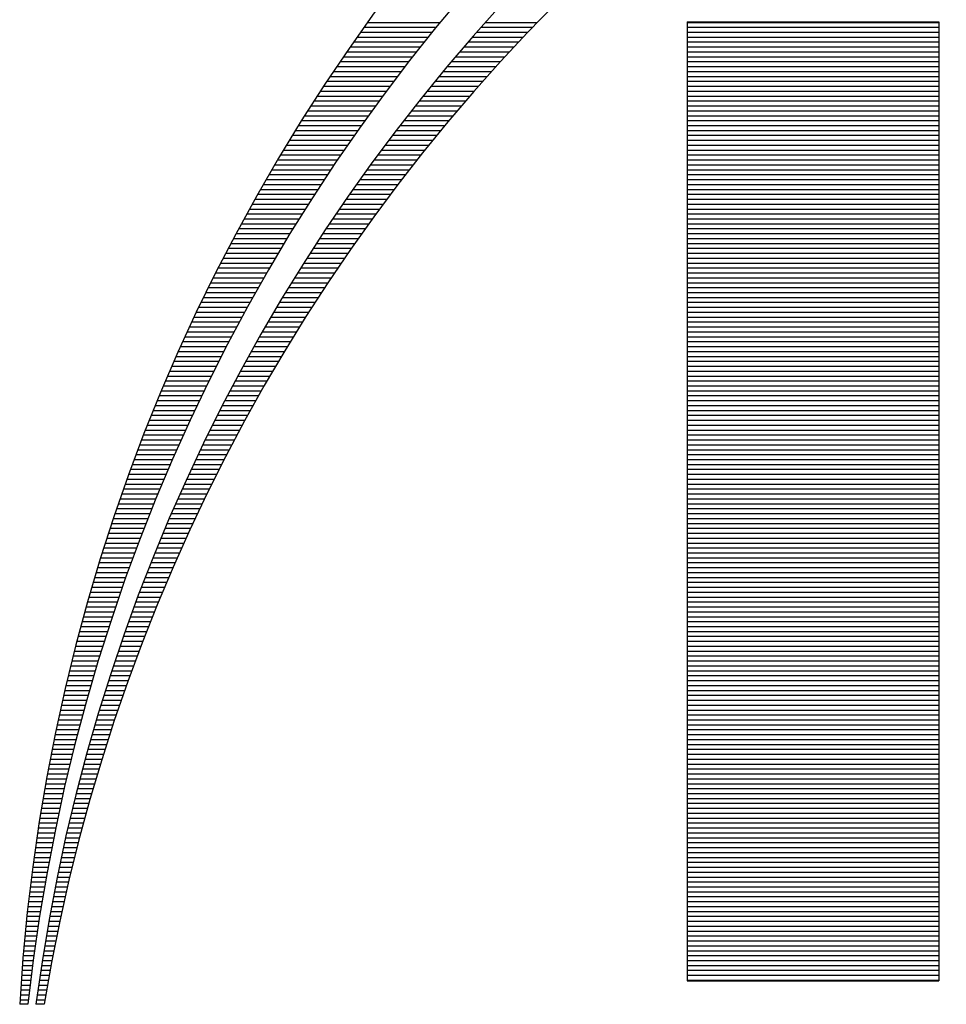
# Model space of a CAD drawing. Units: millimetres. Extents: x 0 to 21, y 0 to 29.7.
# Drawn here: x 6 to 6.2, y 9.6 to 9.8 of the extents above; entities that cross this region are included whole.
import ezdxf

# ---------------------------------------------------------------- set-up
doc = ezdxf.new("R2010")
doc.units = ezdxf.units.MM
doc.layers.add('LUMINÁRIAS', color=3, linetype='Continuous')

msp = doc.modelspace()

# ---------------------------------------------------------------- linework, layer by layer
at = {"layer": 'LUMINÁRIAS'}
for p, q in [((6.084589547092548, 9.787385526312516), (6.095588650434337, 9.787385526312516)), ((6.102448094702197, 9.787385526312516), (6.110318635895709, 9.787385526312516)), ((6.133100271655962, 9.787447195876997), (6.171277159005484, 9.787447195876997)), ((6.133100271655962, 9.787447195876997), (6.133100271655962, 9.641897812856921)), ((6.133100271655962, 9.787385526312516), (6.171277159005484, 9.787385526312516)), ((6.171277159005484, 9.787447195876997), (6.171277159005484, 9.641897812856921)), ((6.083525339882755, 9.785894241650464), (6.094375094139565, 9.785894241650464)), ((6.084055626830775, 9.786639883981454), (6.094979771694653, 9.786639883981454)), ((6.101128179671491, 9.785894241650464), (6.10889207268886, 9.785894241650464)), ((6.101785758543883, 9.786639883981454), (6.109602730813037, 9.786639883981454)), ((6.133100271655962, 9.786639883981454), (6.171277159005484, 9.786639883981454)), ((6.133100271655962, 9.785894241650464), (6.171277159005484, 9.785894241650464)), ((6.08247556666916, 9.784402956988355), (6.093178205368361, 9.784402956988355)), ((6.082998661335154, 9.785148599319403), (6.093774583313092, 9.785148599319403)), ((6.099827115672838, 9.784402956988355), (6.107486279496271, 9.784402956988355)), ((6.10047531333862, 9.785148599319403), (6.108186606780578, 9.785148599319403)), ((6.133100271655962, 9.785148599319403), (6.171277159005484, 9.785148599319403)), ((6.133100271655962, 9.784402956988355), (6.171277159005484, 9.784402956988355)), ((6.081440032830045, 9.782911672326254), (6.091997715697346, 9.782911672326254)), ((6.08195603175227, 9.783657314657308), (6.092585927053563, 9.783657314657308)), ((6.098544555085056, 9.782911672326254), (6.106100831986566, 9.782911672326254)), ((6.099183543652714, 9.783657314657308), (6.10679103836128, 9.783657314657308)), ((6.133100271655962, 9.783657314657308), (6.171277159005484, 9.783657314657308)), ((6.133100271655962, 9.782911672326254), (6.171277159005484, 9.782911672326254)), ((6.08041854979686, 9.781420387664145), (6.090833365997923, 9.781420387664145)), ((6.080927546518666, 9.782166029995206), (6.091413539195571, 9.782166029995206)), ((6.097280163547396, 9.781420387664145), (6.104735323204949, 9.781420387664145)), ((6.097910108583534, 9.782166029995206), (6.105415610037568, 9.782166029995206)), ((6.133100271655962, 9.782166029995206), (6.171277159005484, 9.782166029995206)), ((6.133100271655962, 9.781420387664145), (6.171277159005484, 9.781420387664145)), ((6.079410934807839, 9.77992910300205), (6.089684906005687, 9.77992910300205)), ((6.079913019999054, 9.780674745333098), (6.090257165094954, 9.780674745333098)), ((6.096033619275687, 9.77992910300205), (6.103389362606151, 9.77992910300205)), ((6.096654680141199, 9.780674745333098), (6.104059923175839, 9.780674745333098)), ((6.133100271655962, 9.780674745333098), (6.171277159005484, 9.780674745333098)), ((6.133100271655962, 9.77992910300205), (6.171277159005484, 9.77992910300205)), ((6.078417010674968, 9.778437818339984), (6.088552093914586, 9.778437818339984)), ((6.078912272247038, 9.779183460670996), (6.089116558765483, 9.779183460670996)), ((6.094804612424525, 9.778437818339984), (6.102062575154946, 9.778437818339984)), ((6.095416942588088, 9.779183460670996), (6.102723595094147, 9.779183460670996)), ((6.133100271655962, 9.779183460670996), (6.171277159005484, 9.779183460670996)), ((6.133100271655962, 9.778437818339984), (6.171277159005484, 9.778437818339984)), ((6.077436605563094, 9.77694653367789), (6.087434695996677, 9.77694653367789)), ((6.077925128777878, 9.777692176008937), (6.087991482486387, 9.777692176008937)), ((6.093592844490416, 9.77694653367789), (6.100754600490717, 9.77694653367789)), ((6.094196591821799, 9.777692176008937), (6.101406258195425, 9.777692176008937)), ((6.133100271655962, 9.777692176008937), (6.171277159005484, 9.777692176008937)), ((6.133100271655962, 9.77694653367789), (6.171277159005484, 9.77694653367789)), ((6.076469552780082, 9.775455249015788), (6.086332486242981, 9.775455249015788)), ((6.076951420353311, 9.776200891346829), (6.086881706432735, 9.776200891346829)), ((6.092398027753404, 9.775455249015788), (6.099465092148989, 9.775455249015788)), ((6.092993334798081, 9.776200891346829), (6.100107559160989, 9.776200891346829)), ((6.133100271655962, 9.776200891346829), (6.171277159005484, 9.776200891346829)), ((6.133100271655962, 9.775455249015788), (6.171277159005484, 9.775455249015788)), ((6.075515690578129, 9.77396396435368), (6.085245246024755, 9.77396396435368)), ((6.075990982777768, 9.774709606684741), (6.085787008326719, 9.774709606684741)), ((6.091219884754281, 9.77396396435368), (6.098193716836363, 9.77396396435368)), ((6.091806888990646, 9.774709606684741), (6.098827158199185, 9.774709606684741)), ((6.133100271655962, 9.774709606684741), (6.171277159005484, 9.774709606684741)), ((6.133100271655962, 9.77396396435368), (6.171277159005484, 9.77396396435368)), ((6.07457486196509, 9.772472679691592), (6.084172763774745, 9.772472679691592)), ((6.075043656704167, 9.773218322022633), (6.084707173109194, 9.773218322022633)), ((6.090058147803603, 9.772472679691592), (6.096940153752911, 9.772472679691592)), ((6.090636981884586, 9.773218322022633), (6.097564728345418, 9.773218322022633)), ((6.133100271655962, 9.773218322022633), (6.171277159005484, 9.773218322022633)), ((6.133100271655962, 9.772472679691592), (6.171277159005484, 9.772472679691592)), ((6.073646914525284, 9.770981395029533), (6.083114834686057, 9.770981395029533)), ((6.074109287450511, 9.771727037360566), (6.083641992629538, 9.771727037360566)), ((6.088912558522395, 9.770981395029533), (6.095704093960734, 9.770981395029533)), ((6.089483350501411, 9.771727037360566), (6.096319954807058, 9.771727037360566)), ((6.133100271655962, 9.771727037360566), (6.171277159005484, 9.771727037360566)), ((6.133100271655962, 9.770981395029533), (6.171277159005484, 9.770981395029533)), ((6.072731700248994, 9.769490110367418), (6.082071260427, 9.769490110367418)), ((6.07318772482472, 9.770235752698472), (6.082591265353017, 9.770235752698472)), ((6.087782867408947, 9.769490110367418), (6.094485239791965, 9.769490110367418)), ((6.088345740953031, 9.770235752698472), (6.095092534352716, 9.770235752698472)), ((6.133100271655962, 9.770235752698472), (6.171277159005484, 9.770235752698472)), ((6.133100271655962, 9.769490110367418), (6.171277159005484, 9.769490110367418)), ((6.07182907537026, 9.767998825705323), (6.081041848872616, 9.767998825705323)), ((6.072278822958793, 9.768744468036385), (6.081554796084163, 9.768744468036385)), ((6.086668833433265, 9.767998825705323), (6.093283304296193, 9.767998825705323)), ((6.087223908022992, 9.768744468036385), (6.093882174740202, 9.768744468036385)), ((6.133100271655962, 9.768744468036385), (6.171277159005484, 9.768744468036385)), ((6.133100271655962, 9.767998825705323), (6.171277159005484, 9.767998825705323)), ((6.070938900213008, 9.766507541043236), (6.080026413850248, 9.766507541043236)), ((6.071382440150444, 9.767253183374311), (6.08053239570495, 9.767253183374311)), ((6.085570223653974, 9.766507541043236), (6.09209801072123, 9.766507541043236)), ((6.086117614771865, 9.767253183374311), (6.092688594180743, 9.767253183374311)), ((6.133100271655962, 9.767253183374311), (6.171277159005484, 9.767253183374311)), ((6.133100271655962, 9.766507541043236), (6.171277159005484, 9.766507541043236)), ((6.070061039044248, 9.765016256381113), (6.079024774898102, 9.765016256381113)), ((6.070498438713201, 9.765761898712174), (6.079523880927439, 9.765761898712174)), ((6.084486812858898, 9.765016256381113), (6.090929092027153, 9.765016256381113)), ((6.085026632166631, 9.765761898712174), (6.091511520837344, 9.765761898712174)), ((6.133100271655962, 9.765761898712174), (6.171277159005484, 9.765761898712174)), ((6.133100271655962, 9.765016256381113), (6.171277159005484, 9.765016256381113)), ((6.069195359934099, 9.763524971719061), (6.078036757037438, 9.763524971719061)), ((6.069626684832542, 9.764270614050101), (6.078529074059304, 9.764270614050101)), ((6.083418383225535, 9.763524971719061), (6.089776290430308, 9.763524971719061)), ((6.08395073873109, 9.764270614050101), (6.090350692353439, 9.764270614050101)), ((6.133100271655962, 9.764270614050101), (6.171277159005484, 9.764270614050101)), ((6.133100271655962, 9.763524971719061), (6.171277159005484, 9.763524971719061)), ((6.068341734622948, 9.762033687057002), (6.077062190556347, 9.762033687057002)), ((6.068767048430033, 9.762779329388042), (6.077547802781396, 9.762779329388042)), ((6.082364724000854, 9.762033687057002), (6.088639356974028, 9.762033687057002)), ((6.082889720216343, 9.762779329388042), (6.089205855410768, 9.762779329388042)), ((6.133100271655962, 9.762779329388042), (6.171277159005484, 9.762779329388042)), ((6.133100271655962, 9.762033687057002), (6.171277159005484, 9.762033687057002)), ((6.067500038394002, 9.760542402394865), (6.076100910804598, 9.760542402394865)), ((6.06791940303296, 9.76128804472594), (6.076579899937684, 9.76128804472594)), ((6.081325631199888, 9.760542402394865), (6.087518051125784, 9.760542402394865)), ((6.081843369290112, 9.76128804472594), (6.088076765313673, 9.76128804472594)), ((6.133100271655962, 9.76128804472594), (6.171277159005484, 9.76128804472594)), ((6.133100271655962, 9.760542402394865), (6.171277159005484, 9.760542402394865)), ((6.066670149952557, 9.759051117732785), (6.075152757998666, 9.759051117732785)), ((6.067083625650298, 9.759796760063853), (6.075625203334852, 9.759796760063853)), ((6.080300907319611, 9.759051117732785), (6.08641214039821, 9.759051117732785)), ((6.08081148524289, 9.759796760063853), (6.086963185598108, 9.759796760063853)), ((6.133100271655962, 9.759796760063853), (6.171277159005484, 9.759796760063853)), ((6.133100271655962, 9.759051117732785), (6.171277159005484, 9.759051117732785)), ((6.065851951310123, 9.757559833070705), (6.074217577037274, 9.757559833070705)), ((6.066259596654646, 9.758305475401745), (6.074683555553207, 9.758305475401745)), ((6.079290361070292, 9.757559833070705), (6.085321399990875, 9.757559833070705)), ((6.079793873711139, 9.758305475401745), (6.085864887663547, 9.758305475401745)), ((6.133100271655962, 9.758305475401745), (6.171277159005484, 9.758305475401745)), ((6.133100271655962, 9.757559833070705), (6.171277159005484, 9.757559833070705)), ((6.065045327674454, 9.756068548408596), (6.073295217325494, 9.756068548408596)), ((6.06544719966908, 9.756814190739636), (6.073754803765979, 9.756814190739636)), ((6.078293807119536, 9.756068548408596), (6.084245612454509, 9.756068548408596)), ((6.07879034641482, 9.756814190739636), (6.084781650426009, 9.756814190739636)), ((6.133100271655962, 9.756814190739636), (6.171277159005484, 9.756814190739636)), ((6.133100271655962, 9.756068548408596), (6.171277159005484, 9.756068548408596)), ((6.06425016734363, 9.754577263746523), (6.072385532608166, 9.754577263746523)), ((6.064646321459378, 9.755322906077584), (6.072838799568416, 9.755322906077584)), ((6.077311065851688, 9.754577263746523), (6.083184567372939, 9.754577263746523)), ((6.077800720909266, 9.755322906077584), (6.08371325999147, 9.755322906077584)), ((6.133100271655962, 9.755322906077584), (6.171277159005484, 9.755322906077584)), ((6.133100271655962, 9.754577263746523), (6.171277159005484, 9.754577263746523)), ((6.063466361605776, 9.753085979084435), (6.071488380810649, 9.753085979084435)), ((6.063856851830991, 9.753831621415497), (6.071935398814986, 9.753831621415497)), ((6.076341963138702, 9.753085979084435), (6.08213806106329, 9.753085979084435)), ((6.076824820350424, 9.753831621415497), (6.082659509346655, 9.753831621415497)), ((6.133100271655962, 9.753831621415497), (6.171277159005484, 9.753831621415497)), ((6.133100271655962, 9.753085979084435), (6.171277159005484, 9.753085979084435)), ((6.062693804642521, 9.75159469442234), (6.070603623887905, 9.75159469442234)), ((6.063078683530449, 9.752340336753374), (6.071044461464254, 9.752340336753374)), ((6.075386330124047, 9.75159469442234), (6.081105896292684, 9.75159469442234)), ((6.07586247327248, 9.752340336753374), (6.081620198068123, 9.752340336753374)), ((6.133100271655962, 9.752340336753374), (6.171277159005484, 9.752340336753374)), ((6.133100271655962, 9.75159469442234), (6.171277159005484, 9.75159469442234)), ((6.061932393437218, 9.750103409760218), (6.06973112768091, 9.750103409760218)), ((6.062311712151683, 9.750849052091286), (6.070165851431938, 9.750849052091286)), ((6.074444003016623, 9.750103409760218), (6.080087882010673, 9.750103409760218)), ((6.074913513376373, 9.750849052091286), (6.080595132046795, 9.750849052091286)), ((6.133100271655962, 9.750849052091286), (6.171277159005484, 9.750849052091286)), ((6.133100271655962, 9.750103409760218), (6.171277159005484, 9.750103409760218)), ((6.061182027686442, 9.748612125098166), (6.06887076177901, 9.748612125098166)), ((6.061555836045272, 9.749357767429192), (6.069299436449626, 9.749357767429192)), ((6.073514822896414, 9.748612125098166), (6.079083833095751, 9.748612125098166)), ((6.073977779330477, 9.749357767429192), (6.079584123227448, 9.749357767429192)), ((6.133100271655962, 9.749357767429192), (6.171277159005484, 9.749357767429192)), ((6.133100271655962, 9.748612125098166), (6.171277159005484, 9.748612125098166)), ((6.060442609716063, 9.747120840436057), (6.068022399389633, 9.747120840436057)), ((6.060810956232842, 9.747866482767119), (6.068445087931821, 9.747866482767119)), ((6.07259863552909, 9.747120840436057), (6.078093570115783, 9.747120840436057)), ((6.073055114580086, 9.747866482767119), (6.078586989362407, 9.747866482767119)), ((6.133100271655962, 9.747866482767119), (6.171277159005484, 9.747866482767119)), ((6.133100271655962, 9.747120840436057), (6.171277159005484, 9.747120840436057)), ((6.059714044400437, 9.74562955577397), (6.067185917213777, 9.74562955577397)), ((6.060076976324353, 9.746375198105017), (6.067602680847983, 9.746375198105017)), ((6.071695291190366, 9.74562955577397), (6.077116919100575, 9.74562955577397)), ((6.072145367167366, 9.746375198105017), (6.077603553778317, 9.746375198105017)), ((6.133100271655962, 9.746375198105017), (6.171277159005484, 9.746375198105017)), ((6.133100271655962, 9.74562955577397), (6.171277159005484, 9.74562955577397)), ((6.05899623908482, 9.744138271111868), (6.066361195326948, 9.744138271111868)), ((6.059353802439063, 9.744883913442909), (6.066772093600889, 9.744883913442909)), ((6.070804644498679, 9.744138271111868), (6.076153711327322, 9.744138271111868)), ((6.071248389559685, 9.744883913442909), (6.076633645154658, 9.744883913442909)), ((6.133100271655962, 9.744883913442909), (6.171277159005484, 9.744883913442909)), ((6.133100271655962, 9.744138271111868), (6.171277159005484, 9.744138271111868)), ((6.058289103511754, 9.74264698644976), (6.065548117065958, 9.74264698644976)), ((6.058641343129864, 9.743392628780821), (6.065953207910269, 9.743392628780821)), ((6.069926554256767, 9.74264698644976), (6.075203783115484, 9.74264698644976)), ((6.070364038487099, 9.743392628780821), (6.075677097314582, 9.743392628780821)), ((6.133100271655962, 9.743392628780821), (6.171277159005484, 9.743392628780821)), ((6.133100271655962, 9.74264698644976), (6.171277159005484, 9.74264698644976)), ((6.0575925497497, 9.7411557017877), (6.064746568920128, 9.7411557017877)), ((6.057939509311126, 9.741901344118713), (6.065145908702817, 9.741901344118713)), ((6.069060883299784, 9.7411557017877), (6.074266975633719, 9.7411557017877)), ((6.069492174786916, 9.741901344118713), (6.074733749025938, 9.741901344118713)), ((6.133100271655962, 9.741901344118713), (6.171277159005484, 9.741901344118713)), ((6.133100271655962, 9.7411557017877), (6.171277159005484, 9.7411557017877)), ((6.056906492125137, 9.7396644171256), (6.063956440428711, 9.7396644171256)), ((6.057248214188462, 9.74041005945666), (6.064350084005127, 9.74041005945666)), ((6.068207498351995, 9.7396644171256), (6.073343134715941, 9.7396644171256)), ((6.068632663256409, 9.74041005945666), (6.073803443812324, 9.74041005945666)), ((6.133100271655962, 9.74041005945666), (6.171277159005484, 9.74041005945666)), ((6.133100271655962, 9.7396644171256), (6.171277159005484, 9.7396644171256)), ((6.056230847157366, 9.738173132463547), (6.063177624080822, 9.738173132463547)), ((6.056567373192848, 9.738918774794552), (6.063565624843648, 9.738918774794552)), ((6.067366269889163, 9.738173132463547), (6.07243211068598, 9.738173132463547)), ((6.067785372512304, 9.738918774794552), (6.072886029773912, 9.738918774794552)), ((6.133100271655962, 9.738918774794552), (6.171277159005484, 9.738918774794552)), ((6.133100271655962, 9.738173132463547), (6.171277159005484, 9.738173132463547)), ((6.055565533495582, 9.736681847801453), (6.062410015221985, 9.736681847801453)), ((6.055896903916107, 9.737427490132443), (6.062792425147137, 9.737427490132443)), ((6.066537072007918, 9.736681847801453), (6.07153375819226, 9.736681847801453)), ((6.066950174856714, 9.737427490132443), (6.071981359417123, 9.737427490132443)), ((6.133100271655962, 9.737427490132443), (6.171277159005484, 9.737427490132443)), ((6.133100271655962, 9.736681847801453), (6.171277159005484, 9.736681847801453)), ((6.054910471858932, 9.73519056313933), (6.061653511963158, 9.73519056313933)), ((6.055236726049827, 9.735936205470392), (6.062030381654978, 9.735936205470392)), ((6.065719782301841, 9.73519056313933), (6.070647936048971, 9.73519056313933)), ((6.066126946150121, 9.735936205470392), (6.071089289492392, 9.735936205470392)), ((6.133100271655962, 9.735936205470392), (6.171277159005484, 9.735936205470392)), ((6.133100271655962, 9.73519056313933), (6.171277159005484, 9.73519056313933)), ((6.054265584979021, 9.733699278477243), (6.060908015094043, 9.733699278477243)), ((6.05458676132659, 9.734444920808247), (6.06127939382813, 9.734444920808247)), ((6.064914281741522, 9.733699278477243), (6.069774507086237, 9.733699278477243)), ((6.065315565688849, 9.734444920808247), (6.070209680840293, 9.734444920808247)), ((6.133100271655962, 9.734444920808247), (6.171277159005484, 9.734444920808247)), ((6.133100271655962, 9.733699278477243), (6.171277159005484, 9.733699278477243)), ((6.053630797544173, 9.73220799381517), (6.060173428000752, 9.73220799381517)), ((6.053946933463038, 9.732953636146181), (6.060539363764548, 9.732953636146181)), ((6.064120454562214, 9.73220799381517), (6.068913338006524, 9.73220799381517)), ((6.064515916089988, 9.732953636146181), (6.069342398244572, 9.732953636146181)), ((6.133100271655962, 9.732953636146181), (6.171277159005484, 9.732953636146181)), ((6.133100271655962, 9.73220799381517), (6.171277159005484, 9.73220799381517)), ((6.053006036146343, 9.730716709153075), (6.059449656586168, 9.730716709153075)), ((6.053317168105735, 9.73146235148413), (6.059810196118406, 9.73146235148413)), ((6.063338188154802, 9.730716709153075), (6.068064299248761, 9.730716709153075)), ((6.063727883179695, 9.73146235148413), (6.068487310292625, 9.73146235148413)), ((6.133100271655962, 9.73146235148413), (6.171277159005484, 9.73146235148413)), ((6.133100271655962, 9.730716709153075), (6.171277159005484, 9.730716709153075)), ((6.052391229229869, 9.729225424490973), (6.058736609193858, 9.729225424490973)), ((6.052697392779095, 9.72997106682202), (6.059091798022365, 9.72997106682202)), ((6.062567372962945, 9.729225424490973), (6.06722726485765, 9.729225424490973)), ((6.062951355887691, 9.72997106682202), (6.067644289242111, 9.72997106682202)), ((6.133100271655962, 9.72997106682202), (6.171277159005484, 9.72997106682202)), ((6.133100271655962, 9.729225424490973), (6.171277159005484, 9.729225424490973)), ((6.051786307042562, 9.727734139828872), (6.058034196535942, 9.727734139828872)), ((6.052087536835415, 9.728479782159926), (6.058384079013081, 9.728479782159926)), ((6.061807902383691, 9.727734139828872), (6.066402112360436, 9.727734139828872)), ((6.062186226146707, 9.728479782159926), (6.066813210894139, 9.728479782159926)), ((6.133100271655962, 9.728479782159926), (6.171277159005484, 9.728479782159926)), ((6.133100271655962, 9.727734139828872), (6.171277159005484, 9.727734139828872)), ((6.051191201588324, 9.726242855166777), (6.057342331622181, 9.726242855166777)), ((6.051487531406224, 9.726988497497825), (6.057686950959976, 9.726988497497825)), ((6.061059672673736, 9.726242855166777), (6.065588722648158, 9.726242855166777)), ((6.061432388794827, 9.726988497497825), (6.065993954472191, 9.726988497497825)), ((6.133100271655962, 9.726988497497825), (6.171277159005484, 9.726988497497825)), ((6.133100271655962, 9.726242855166777), (6.171277159005484, 9.726242855166777)), ((6.050605846581618, 9.724751570504704), (6.05666092969409, 9.724751570504704)), ((6.050897309356287, 9.725497212835766), (6.057000327996917, 9.725497212835766)), ((6.060322582858163, 9.724751570504704), (6.06478697986276, 9.724751570504704)), ((6.060689741484225, 9.725497212835766), (6.065186402506612, 9.725497212835766)), ((6.133100271655962, 9.725497212835766), (6.171277159005484, 9.725497212835766)), ((6.133100271655962, 9.724751570504704), (6.171277159005484, 9.724751570504704)), ((6.050030177404039, 9.723260285842617), (6.055989908160228, 9.723260285842617)), ((6.05031680523885, 9.724005928173657), (6.056324126456843, 9.724005928173657)), ((6.059596534644839, 9.723260285842617), (6.063996771289595, 9.723260285842617)), ((6.059958184592006, 9.724005928173657), (6.064390440724338, 9.724005928173657)), ((6.133100271655962, 9.724005928173657), (6.171277159005484, 9.724005928173657)), ((6.133100271655962, 9.723260285842617), (6.171277159005484, 9.723260285842617)), ((6.049464131062052, 9.721769001180508), (6.055329186534721, 9.721769001180508)), ((6.049745955253286, 9.722514643511555), (6.055658264808727, 9.722514643511555)), ((6.058881432341423, 9.721769001180508), (6.063217987254461, 9.721769001180508)), ((6.059237621135793, 9.722514643511555), (6.063605957943423, 9.722514643511555)), ((6.133100271655962, 9.722514643511555), (6.171277159005484, 9.722514643511555)), ((6.133100271655962, 9.721769001180508), (6.171277159005484, 9.721769001180508)), ((6.048907646146688, 9.7202777165184), (6.054678686378054, 9.7202777165184)), ((6.049184697203287, 9.721023358849468), (6.055002663596866, 9.721023358849468)), ((6.058177182775921, 9.7202777165184), (6.062450521025113, 9.7202777165184)), ((6.058527956693382, 9.721023358849468), (6.062832845972565, 9.721023358849468)), ((6.133100271655962, 9.721023358849468), (6.171277159005484, 9.721023358849468)), ((6.133100271655962, 9.7202777165184), (6.171277159005484, 9.7202777165184)), ((6.048360662794437, 9.71878643185632), (6.054038331240548, 9.71878643185632)), ((6.04863297045722, 9.71953207418736), (6.054357245383841, 9.71953207418736)), ((6.057483695221237, 9.71878643185632), (6.061694268716934, 9.71878643185632)), ((6.057829099324238, 9.71953207418736), (6.06207099951493, 9.71953207418736)), ((6.133100271655962, 9.71953207418736), (6.171277159005484, 9.71953207418736)), ((6.133100271655962, 9.71878643185632), (6.171277159005484, 9.71878643185632)), ((6.047823122650243, 9.71729514719426), (6.053408046607444, 9.71729514719426)), ((6.048090715910632, 9.71804078952525), (6.053721934694011, 9.71804078952525)), ((6.056800881322232, 9.71729514719426), (6.060949129203607, 9.71729514719426)), ((6.057140959496252, 9.71804078952525), (6.061320316076007, 9.71804078952525)), ((6.133100271655962, 9.71804078952525), (6.171277159005484, 9.71804078952525)), ((6.133100271655962, 9.71729514719426), (6.171277159005484, 9.71729514719426)), ((6.047294968830869, 9.715803862532137), (6.052787759847206, 9.715803862532137)), ((6.04755787594857, 9.716549504863199), (6.053096657960594, 9.716549504863199)), ((6.056128655026185, 9.715803862532137), (6.060215004030368, 9.715803862532137)), ((6.056463450014064, 9.716549504863199), (6.060580695875785, 9.716549504863199)), ((6.133100271655962, 9.716549504863199), (6.171277159005484, 9.716549504863199)), ((6.133100271655962, 9.715803862532137), (6.171277159005484, 9.715803862532137)), ((6.046776145890732, 9.71431257787005), (6.052177400160133, 9.71431257787005)), ((6.047034394411043, 9.715058220201126), (6.052481343474227, 9.715058220201126)), ((6.055466932515856, 9.71431257787005), (6.059491797332015, 9.71431257787005)), ((6.055796485950822, 9.715058220201126), (6.059852041764458, 9.715058220201126)), ((6.133100271655962, 9.715058220201126), (6.171277159005484, 9.715058220201126)), ((6.133100271655962, 9.71431257787005), (6.171277159005484, 9.71431257787005)), ((6.046266599787913, 9.712821293207956), (6.051576898531323, 9.712821293207956)), ((6.046520216558321, 9.713566935538989), (6.051875921333448, 9.713566935538989)), ((6.054815632145875, 9.712821293207956), (6.05877941575406, 9.712821293207956)), ((6.055139984583064, 9.713566935538989), (6.059134259141672, 9.713566935538989)), ((6.133100271655962, 9.713566935538989), (6.171277159005484, 9.713566935538989)), ((6.133100271655962, 9.712821293207956), (6.171277159005484, 9.712821293207956)), ((6.045766277852522, 9.711330008545833), (6.050986187683094, 9.711330008545833)), ((6.046015289038479, 9.71207565087693), (6.051280323397805, 9.71207565087693)), ((6.054174674380761, 9.711330008545833), (6.058077768376876, 9.711330008545833)), ((6.054493865327828, 9.71207565087693), (6.058427255879735, 9.71207565087693)), ((6.133100271655962, 9.71207565087693), (6.171277159005484, 9.71207565087693)), ((6.133100271655962, 9.711330008545833), (6.171277159005484, 9.711330008545833)), ((6.045275128755179, 9.70983872388378), (6.050405202030788, 9.70983872388378)), ((6.045519559855649, 9.710584366214828), (6.0506944832415, 9.710584366214828)), ((6.053543981736453, 9.70983872388378), (6.057386766643361, 9.70983872388378)), ((6.053858049682674, 9.710584366214828), (6.057730942249123, 9.710584366214828)), ((6.133100271655962, 9.710584366214828), (6.171277159005484, 9.710584366214828)), ((6.133100271655962, 9.70983872388378), (6.171277159005484, 9.70983872388378)), ((6.044793102477655, 9.708347439221672), (6.049833877639685, 9.708347439221672)), ((6.045032978339719, 9.70909308155277), (6.050118336110188, 9.70909308155277)), ((6.052923478723386, 9.708347439221672), (6.056706324289735, 9.708347439221672)), ((6.053232461167738, 9.70909308155277), (6.057045230847791, 9.70909308155277)), ((6.133100271655962, 9.70909308155277), (6.171277159005484, 9.70909308155277)), ((6.133100271655962, 9.708347439221672), (6.171277159005484, 9.708347439221672)), ((6.044320150283255, 9.70685615455962), (6.049272152183704, 9.70685615455962)), ((6.044555495116725, 9.70760179689066), (6.049551818878456, 9.70760179689066)), ((6.052313091792371, 9.70685615455962), (6.056036357278799, 9.70685615455962)), ((6.052617025270109, 9.70760179689066), (6.056370036533536, 9.70760179689066)), ((6.133100271655962, 9.70760179689066), (6.171277159005484, 9.70760179689066)), ((6.133100271655962, 9.70685615455962), (6.171277159005484, 9.70685615455962)), ((6.043856224690046, 9.705364869897512), (6.04871996490516, 9.705364869897512)), ((6.044087062080877, 9.706110512228573), (6.048994870009295, 9.706110512228573)), ((6.051712749282217, 9.705364869897512), (6.055376783736193, 9.705364869897512)), ((6.052011669391135, 9.706110512228573), (6.055705276358282, 9.706110512228573)), ((6.133100271655962, 9.706110512228573), (6.171277159005484, 9.706110512228573)), ((6.133100271655962, 9.705364869897512), (6.171277159005484, 9.705364869897512)), ((6.043401279443486, 9.703873585235424), (6.048177256577389, 9.703873585235424)), ((6.043627632367048, 9.704619227566472), (6.048447429515392, 9.704619227566472)), ((6.051122381369851, 9.703873585235424), (6.054727523888999, 9.703873585235424)), ((6.051416322794722, 9.704619227566472), (6.055050869505948, 9.704619227566472)), ((6.133100271655962, 9.704619227566472), (6.171277159005484, 9.704619227566472)), ((6.133100271655962, 9.703873585235424), (6.171277159005484, 9.703873585235424)), ((6.04295526949079, 9.702382300573365), (6.047643969466804, 9.702382300573365)), ((6.043177160324888, 9.703127942904363), (6.047909438920925, 9.703127942904363)), ((6.050541920022027, 9.702382300573365), (6.054088500007197, 9.702382300573365)), ((6.050830916558851, 9.703127942904363), (6.054406737232313, 9.703127942904363)), ((6.133100271655962, 9.703127942904363), (6.171277159005484, 9.703127942904363)), ((6.133100271655962, 9.702382300573365), (6.171277159005484, 9.702382300573365)), ((6.042518150955999, 9.700891015911242), (6.047120047298051, 9.700891015911242)), ((6.042735601493064, 9.701636658242311), (6.04738084122593, 9.701636658242311)), ((6.049971298948918, 9.700891015911242), (6.053459636347128, 9.700891015911242)), ((6.050255383527372, 9.701636658242311), (6.053772802807401, 9.701636658242311)), ((6.133100271655962, 9.701636658242311), (6.171277159005484, 9.701636658242311)), ((6.133100271655962, 9.700891015911242), (6.171277159005484, 9.700891015911242)), ((6.042089881116482, 9.699399731249162), (6.046605435219675, 9.699399731249162)), ((6.042302912575224, 9.700145373580217), (6.046861580871138, 9.700145373580217)), ((6.049410453559858, 9.699399731249162), (6.052840859097245, 9.699399731249162)), ((6.049689658265635, 9.700145373580217), (6.053148991460063, 9.700145373580217)), ((6.133100271655962, 9.700145373580217), (6.171277159005484, 9.700145373580217)), ((6.133100271655962, 9.699399731249162), (6.171277159005484, 9.699399731249162)), ((6.041670418379226, 9.697908446587068), (6.046100079771264, 9.697908446587068)), ((6.041879051416117, 9.698654088918094), (6.046351603704579, 9.698654088918094)), ((6.048859320920286, 9.697908446587068), (6.052232096326009, 9.697908446587068)), ((6.0491336770163, 9.698654088918094), (6.052535230325418, 9.698654088918094)), ((6.133100271655962, 9.698654088918094), (6.171277159005484, 9.698654088918094)), ((6.133100271655962, 9.697908446587068), (6.171277159005484, 9.697908446587068)), ((6.041259722258758, 9.696417161924945), (6.045603928851278, 9.696417161924945)), ((6.041463976979543, 9.697162804256006), (6.045850856949272, 9.697162804256006)), ((6.048317839711075, 9.696417161924945), (6.051633277932098, 9.696417161924945)), ((6.048587377657412, 9.697162804256006), (6.05193144839302, 9.697162804256006)), ((6.133100271655962, 9.697162804256006), (6.171277159005484, 9.697162804256006)), ((6.133100271655962, 9.696417161924945), (6.171277159005484, 9.696417161924945)), ((6.040857753356164, 9.694925877262857), (6.045116931687204, 9.694925877262857)), ((6.041057649325836, 9.695671519593919), (6.045359289171927, 9.695671519593919)), ((6.047785950188114, 9.694925877262857), (6.051044335596259, 9.694925877262857)), ((6.048050699662298, 9.695671519593919), (6.051337576458565, 9.695671519593919)), ((6.133100271655962, 9.695671519593919), (6.171277159005484, 9.695671519593919)), ((6.133100271655962, 9.694925877262857), (6.171277159005484, 9.694925877262857)), ((6.040464473337892, 9.693434592600784), (6.044639038805713, 9.693434592600784)), ((6.040660029591294, 9.694180234931846), (6.044876850253303, 9.694180234931846)), ((6.047263594145079, 9.693434592600784), (6.050465202735126, 9.693434592600784)), ((6.047523584060485, 9.694180234931846), (6.050753547076226, 9.694180234931846)), ((6.133100271655962, 9.694180234931846), (6.171277159005484, 9.694180234931846)), ((6.133100271655962, 9.693434592600784), (6.171277159005484, 9.693434592600784)), ((6.040079844915823, 9.691943307938676), (6.044170202004238, 9.691943307938676)), ((6.040271079967482, 9.692688950269744), (6.044403491358736, 9.692688950269744)), ((6.046750714876225, 9.691943307938676), (6.049895814456647, 9.691943307938676)), ((6.047005973400303, 9.692688950269744), (6.050179294513896, 9.692688950269744)), ((6.133100271655962, 9.692688950269744), (6.171277159005484, 9.692688950269744)), ((6.133100271655962, 9.691943307938676), (6.171277159005484, 9.691943307938676)), ((6.039703831828291, 9.690452023276588), (6.043710374323894, 9.690452023276588)), ((6.039890763681939, 9.691197665607636), (6.043939164911023, 9.691197665607636)), ((6.046247257141374, 9.690452023276588), (6.049336107517519, 9.690452023276588)), ((6.046497811713266, 9.691197665607636), (6.049614754709154, 9.691197665607636)), ((6.133100271655962, 9.691197665607636), (6.171277159005484, 9.691197665607636)), ((6.133100271655962, 9.690452023276588), (6.171277159005484, 9.690452023276588)), ((6.039336398821717, 9.688960738614536), (6.043259510023006, 9.688960738614536)), ((6.039519044979357, 9.689706380945527), (6.043483824563026, 9.689706380945527)), ((6.045753167132148, 9.688960738614536), (6.048786020282165, 9.688960738614536)), ((6.045999044479117, 9.689706380945527), (6.049059865227377, 9.689706380945527)), ((6.133100271655962, 9.689706380945527), (6.171277159005484, 9.689706380945527)), ((6.133100271655962, 9.688960738614536), (6.171277159005484, 9.688960738614536)), ((6.038977511632226, 9.687469453952428), (6.042817564551513, 9.687469453952428)), ((6.039155889103085, 9.68821509628344), (6.043037425172145, 9.68821509628344)), ((6.045268392438516, 9.687469453952428), (6.048245492682838, 9.687469453952428)), ((6.045509618592661, 9.68821509628344), (6.048514565222007, 9.68821509628344)), ((6.133100271655962, 9.68821509628344), (6.171277159005484, 9.68821509628344)), ((6.133100271655962, 9.687469453952428), (6.171277159005484, 9.687469453952428)), ((6.038627136968984, 9.685978169290355), (6.042384494527056, 9.685978169290355)), ((6.0388012622779, 9.68672381162138), (6.042599922774912, 9.68672381162138)), ((6.044792882018328, 9.685978169290355), (6.047714466182299, 9.685978169290355)), ((6.045029482331842, 9.68672381162138), (6.047978795395039, 9.68672381162138)), ((6.133100271655962, 9.68672381162138), (6.171277159005484, 9.68672381162138)), ((6.133100271655962, 9.685978169290355), (6.171277159005484, 9.685978169290355)), ((6.038285242497153, 9.684486884628267), (6.041960257710684, 9.684486884628267)), ((6.038455131693155, 9.685232526959279), (6.042171274563685, 9.685232526959279)), ((6.04432658616642, 9.684486884628267), (6.047192883736187, 9.684486884628267)), ((6.044558585326541, 9.685232526959279), (6.047452497960307, 9.685232526959279)), ((6.133100271655962, 9.685232526959279), (6.171277159005484, 9.685232526959279)), ((6.133100271655962, 9.684486884628267), (6.171277159005484, 9.684486884628267)), ((6.03795179682254, 9.68299559996618), (6.041544812984739, 9.68299559996618)), ((6.038117465486124, 9.683741242297206), (6.041751438863088, 9.683741242297206)), ((6.043869456485311, 9.68299559996618), (6.046680689758858, 9.68299559996618)), ((6.044096878528961, 9.683741242297206), (6.046935616607016, 9.683741242297206)), ((6.133100271655962, 9.683741242297206), (6.171277159005484, 9.683741242297206)), ((6.133100271655962, 9.68299559996618), (6.171277159005484, 9.68299559996618)), ((6.037626769475537, 9.681504315304057), (6.041138120330345, 9.681504315304057)), ((6.037788232726655, 9.682249957635083), (6.041340375107382, 9.682249957635083)), ((6.043421445857661, 9.681504315304057), (6.046177830088567, 9.681504315304057)), ((6.043644314185372, 9.682249957635083), (6.046428096465633, 9.682249957635083)), ((6.133100271655962, 9.682249957635083), (6.171277159005484, 9.682249957635083)), ((6.133100271655962, 9.681504315304057), (6.171277159005484, 9.681504315304057)), ((6.037310130896799, 9.680013030641963), (6.04074014080706, 9.680013030641963)), ((6.037467403402388, 9.680758672973024), (6.04093804381958, 9.680758672973024)), ((6.042982508418646, 9.680013030641963), (6.045684251955436, 9.680013030641963)), ((6.04320084580786, 9.680758672973024), (6.045929884074525, 9.680758672973024)), ((6.133100271655962, 9.680758672973024), (6.171277159005484, 9.680758672973024)), ((6.133100271655962, 9.680013030641963), (6.171277159005484, 9.680013030641963)), ((6.037001852422719, 9.678521745979896), (6.040350836531616, 9.678521745979896)), ((6.037154948403469, 9.67926738831095), (6.040544406590243, 9.67926738831095)), ((6.042552599530325, 9.678521745979896), (6.045199903949481, 9.678521745979896)), ((6.042766428148298, 9.67926738831095), (6.045440927347357, 9.67926738831095)), ((6.133100271655962, 9.67926738831095), (6.171277159005484, 9.67926738831095)), ((6.133100271655962, 9.678521745979896), (6.171277159005484, 9.678521745979896)), ((6.036701906271873, 9.677030461317802), (6.039970170658989, 9.677030461317802)), ((6.036850839509157, 9.67777610364885), (6.040159426057727, 9.67777610364885)), ((6.042131675756082, 9.677030461317802), (6.044724735990769, 9.677030461317802)), ((6.042341017172475, 9.67777610364885), (6.044961175543108, 9.67777610364885)), ((6.133100271655962, 9.67777610364885), (6.171277159005484, 9.67777610364885)), ((6.133100271655962, 9.677030461317802), (6.171277159005484, 9.677030461317802)), ((6.036410265531799, 9.6755391766557), (6.039598107363105, 9.6755391766557)), ((6.036555049373931, 9.67628481898674), (6.039783065888798, 9.67628481898674)), ((6.041719694837013, 9.6755391766557), (6.044258699299917, 9.6755391766557)), ((6.041924570035519, 9.67628481898674), (6.044490579235571, 9.67628481898674)), ((6.133100271655962, 9.67628481898674), (6.171277159005484, 9.67628481898674)), ((6.133100271655962, 9.6755391766557), (6.171277159005484, 9.6755391766557)), ((6.036126904146244, 9.674047891993592), (6.039234611818813, 9.674047891993592)), ((6.036267551515152, 9.674793534324639), (6.03941529075999, 9.674793534324639)), ((6.041316615667881, 9.674047891993592), (6.043801746369866, 9.674047891993592)), ((6.041517045058271, 9.674793534324639), (6.044029090284994, 9.674793534324639)), ((6.133100271655962, 9.674793534324639), (6.171277159005484, 9.674793534324639)), ((6.133100271655962, 9.674047891993592), (6.171277159005484, 9.674047891993592)), ((6.03585179690279, 9.672556607331483), (6.038879650183986, 9.672556607331483)), ((6.03598832029985, 9.673302249662544), (6.039056066339867, 9.673302249662544)), ((6.04092239827537, 9.672556607331483), (6.043353830939424, 9.672556607331483)), ((6.041118401704267, 9.673302249662544), (6.043576661810704, 9.673302249662544)), ((6.133100271655962, 9.673302249662544), (6.171277159005484, 9.673302249662544)), ((6.133100271655962, 9.672556607331483), (6.171277159005484, 9.672556607331483)), ((6.035584919421638, 9.671065322669431), (6.038533189583035, 9.671065322669431)), ((6.035717330933494, 9.671810965000443), (6.038705359271745, 9.671810965000443)), ((6.040537003796118, 9.671065322669431), (6.042914907966463, 9.671065322669431)), ((6.040728600557742, 9.671810965000443), (6.043133248164025, 9.671810965000443)), ((6.133100271655962, 9.671810965000443), (6.171277159005484, 9.671810965000443)), ((6.133100271655962, 9.671065322669431), (6.171277159005484, 9.671065322669431)), ((6.035326248143491, 9.669574038007344), (6.038195198090307, 9.669574038007344)), ((6.0354545594478, 9.670319680338384), (6.038363137156836, 9.670319680338384)), ((6.040160394455683, 9.669574038007344), (6.042484933602964, 9.669574038007344)), ((6.040347603302365, 9.670319680338384), (6.042698804903011, 9.670319680338384)), ((6.133100271655962, 9.670319680338384), (6.171277159005484, 9.670319680338384)), ((6.133100271655962, 9.669574038007344), (6.171277159005484, 9.669574038007344)), ((6.035075760319756, 9.668082753345235), (6.037865644714287, 9.668082753345235)), ((6.035199982690216, 9.668828395676275), (6.038029368538588, 9.668828395676275)), ((6.039792533549104, 9.668082753345235), (6.042063865170945, 9.668082753345235)), ((6.039975372701036, 9.668828395676275), (6.042273288767774, 9.668828395676275)), ((6.133100271655962, 9.668828395676275), (6.171277159005484, 9.668828395676275)), ((6.133100271655962, 9.668082753345235), (6.171277159005484, 9.668082753345235)), ((6.034833434001058, 9.666591468683126), (6.037544499382875, 9.666591468683126)), ((6.034953578313122, 9.667337111014188), (6.037704022887056, 9.667337111014188)), ((6.039433385421034, 9.666591468683126), (6.041651661139127, 9.666591468683126)), ((6.03961187257579, 9.667337111014188), (6.041856657656609, 9.667337111014188)), ((6.133100271655962, 9.667337111014188), (6.171277159005484, 9.667337111014188)), ((6.133100271655962, 9.666591468683126), (6.171277159005484, 9.666591468683126)), ((6.034599248028314, 9.665100184021039), (6.037231732928234, 9.665100184021039)), ((6.034715324763283, 9.665845826352086), (6.037387070583975, 9.665845826352086)), ((6.039082915447295, 9.665100184021039), (6.041248281100167, 9.665100184021039)), ((6.03925706778918, 9.665845826352086), (6.041448870602665, 9.665845826352086)), ((6.133100271655962, 9.665845826352086), (6.171277159005484, 9.665845826352086)), ((6.133100271655962, 9.665100184021039), (6.171277159005484, 9.665100184021039)), ((6.034373182022279, 9.66360889935898), (6.036927317073406, 9.66360889935898)), ((6.034485201272929, 9.664354541690013), (6.037078482908811, 9.664354541690013)), ((6.038741090016885, 9.66360889935898), (6.040853685749312, 9.66360889935898)), ((6.038910924225775, 9.664354541690013), (6.041049887752791, 9.664354541690013)), ((6.133100271655962, 9.664354541690013), (6.171277159005484, 9.664354541690013)), ((6.133100271655962, 9.66360889935898), (6.171277159005484, 9.66360889935898)), ((6.034155216375012, 9.662117614696857), (6.036631224418187, 9.662117614696857)), ((6.034263187849518, 9.662863257027954), (6.036778232024517, 9.662863257027954)), ((6.038407876515237, 9.662117614696857), (6.04046783686303, 9.662117614696857)), ((6.038573408774965, 9.662863257027954), (6.040659670345349, 9.662863257027954)), ((6.133100271655962, 9.662863257027954), (6.171277159005484, 9.662863257027954)), ((6.133100271655962, 9.662117614696857), (6.171277159005484, 9.662117614696857)), ((6.033945332240961, 9.660626330034777), (6.036343428426562, 9.660626330034777)), ((6.034049265267186, 9.661371972365817), (6.036486290964575, 9.661371972365817)), ((6.038083243306573, 9.660626330034777), (6.04009069727951, 9.660626330034777)), ((6.038244489313627, 9.661371972365817), (6.040278180690166, 9.661371972365817)), ((6.133100271655962, 9.661371972365817), (6.171277159005484, 9.661371972365817)), ((6.133100271655962, 9.660626330034777), (6.171277159005484, 9.660626330034777)), ((6.033743511528314, 9.659135045372668), (6.036063903413975, 9.659135045372668)), ((6.033843415058442, 9.659880687703765), (6.036202633620235, 9.659880687703765)), ((6.037767159719209, 9.659135045372668), (6.039722230878738, 9.659135045372668)), ((6.037924134689973, 9.659880687703765), (6.039905382148589, 9.659880687703765)), ((6.133100271655962, 9.659880687703765), (6.171277159005484, 9.659880687703765)), ((6.133100271655962, 9.659135045372668), (6.171277159005484, 9.659135045372668)), ((6.033549736891246, 9.657643760710595), (6.035792624535503, 9.657643760710595)), ((6.033645619505535, 9.658389403041621), (6.035927234728263, 9.658389403041621)), ((6.037459596029095, 9.657643760710595), (6.03936240256408, 9.657643760710595)), ((6.037612314708099, 9.658389403041621), (6.039541239114754, 9.658389403041621)), ((6.133100271655962, 9.658389403041621), (6.171277159005484, 9.658389403041621)), ((6.133100271655962, 9.657643760710595), (6.171277159005484, 9.657643760710595)), ((6.03336399172241, 9.656152476048508), (6.035529567774176, 9.656152476048508)), ((6.03345586163266, 9.656898118379548), (6.035660069859176, 9.656898118379548)), ((6.037160523445863, 9.656152476048508), (6.039011178244095, 9.656152476048508)), ((6.037309000112487, 9.656898118379548), (6.039185716996656, 9.656898118379548)), ((6.133100271655962, 9.656898118379548), (6.171277159005484, 9.656898118379548)), ((6.133100271655962, 9.656152476048508), (6.171277159005484, 9.656152476048508)), ((6.033186260145413, 9.654661191386449), (6.035274709929951, 9.654661191386449)), ((6.03327412519883, 9.655406833717496), (6.035401115405818, 9.655406833717496)), ((6.036869914097878, 9.654661191386449), (6.038668524815563, 9.654661191386449)), ((6.037014162573854, 9.655406833717496), (6.038838782199292, 9.655406833717496)), ((6.133100271655962, 9.655406833717496), (6.171277159005484, 9.655406833717496)), ((6.133100271655962, 9.654661191386449), (6.171277159005484, 9.654661191386449)), ((6.033016527007845, 9.65316990672429), (6.035028028609077, 9.65316990672429)), ((6.033100394690649, 9.653915549055387), (6.035150348572529, 9.653915549055387)), ((6.036587741019275, 9.65316990672429), (6.038334410146234, 9.65316990672429)), ((6.036727774675313, 9.653915549055387), (6.038500402106763, 9.653915549055387)), ((6.133100271655962, 9.653915549055387), (6.171277159005484, 9.653915549055387)), ((6.133100271655962, 9.65316990672429), (6.171277159005484, 9.65316990672429)), ((6.032854777875173, 9.651678622062239), (6.034789502213812, 9.651678622062239)), ((6.032934655315273, 9.6524242643933), (6.03490774736477, 9.6524242643933)), ((6.036313978136462, 9.651678622062239), (6.038008803059341, 9.651678622062239)), ((6.0364498098985, 9.6524242643933), (6.038170545066663, 9.6524242643933)), ((6.133100271655962, 9.6524242643933), (6.171277159005484, 9.6524242643933)), ((6.133100271655962, 9.651678622062239), (6.171277159005484, 9.651678622062239)), ((6.032700999023717, 9.650187337400151), (6.034559109932673, 9.650187337400151)), ((6.032776892994377, 9.650932979731191), (6.034673290579207, 9.650932979731191)), ((6.036048600255214, 9.650187337400151), (6.037691673317624, 9.650187337400151)), ((6.036180242611266, 9.650932979731191), (6.037849180373911, 9.650932979731191)), ((6.133100271655962, 9.650932979731191), (6.171277159005484, 9.650932979731191)), ((6.133100271655962, 9.650187337400151), (6.171277159005484, 9.650187337400151)), ((6.032555177435569, 9.648696052738043), (6.034336831731224, 9.648696052738043)), ((6.032627094357991, 9.64944169506909), (6.034446957794074, 9.64944169506909)), ((6.03579158304953, 9.648696052738043), (6.037382991608695, 9.648696052738043)), ((6.03591904805478, 9.64944169506909), (6.037536278255317, 9.64944169506909)), ((6.133100271655962, 9.64944169506909), (6.171277159005484, 9.64944169506909)), ((6.133100271655962, 9.648696052738043), (6.171277159005484, 9.648696052738043)), ((6.032417300792417, 9.64720476807597), (6.034122648342674, 9.64720476807597)), ((6.03248524673856, 9.64795041040703), (6.034228729359683, 9.64795041040703)), ((6.035542903048963, 9.64720476807597), (6.037082729530709, 9.64720476807597)), ((6.035666202332322, 9.64795041040703), (6.037231809855768, 9.64795041040703)), ((6.133100271655962, 9.64795041040703), (6.171277159005484, 9.64795041040703)), ((6.133100271655962, 9.64720476807597), (6.171277159005484, 9.64720476807597)), ((6.032287357470409, 9.645713483413882), (6.033916541259686, 9.645713483413882)), ((6.032351338165739, 9.646459125744943), (6.034018586390289, 9.646459125744943)), ((6.035302537628013, 9.645713483413882), (6.036790859578673, 9.645713483413882)), ((6.035421682397384, 9.646459125744943), (6.036935747223367, 9.646459125744943)), ((6.133100271655962, 9.646459125744943), (6.171277159005484, 9.646459125744943)), ((6.133100271655962, 9.645713483413882), (6.171277159005484, 9.645713483413882)), ((6.032165336535485, 9.644222198751773), (6.033718492726024, 9.644222198751773)), ((6.03222535736117, 9.64496784108282), (6.033816510754832, 9.64496784108282)), ((6.035070464995641, 9.644222198751773), (6.036507355130851, 9.644222198751773)), ((6.03518546604289, 9.64496784108282), (6.036648063296468, 9.64496784108282)), ((6.133100271655962, 9.64496784108282), (6.171277159005484, 9.64496784108282)), ((6.133100271655962, 9.644222198751773), (6.171277159005484, 9.644222198751773)), ((6.03205122773835, 9.642730914089672), (6.033528485728624, 9.642730914089672)), ((6.032107293733617, 9.643476556420733), (6.03362248506977, 9.643476556420733)), ((6.034846664184528, 9.642730914089672), (6.036232190436124, 9.642730914089672)), ((6.034957531890939, 9.643476556420733), (6.036368731890121, 9.643476556420733)), ((6.133100271655962, 9.643476556420733), (6.171277159005484, 9.643476556420733)), ((6.133100271655962, 9.642730914089672), (6.171277159005484, 9.642730914089672)), ((6.031945021510239, 9.641239629427613), (6.033346503990373, 9.641239629427613)), ((6.031997137374731, 9.641985271758625), (6.033436492690868, 9.641985271758625)), ((6.034631115041748, 9.641239629427613), (6.035965340602388, 9.641239629427613)), ((6.034737859382602, 9.641985271758625), (6.036097727684222, 9.641985271758625)), ((6.133100271655962, 9.641985271758625), (6.171277159005484, 9.641985271758625)), ((6.133100271655962, 9.641897812856921), (6.171277159005484, 9.641897812856921)), ((6.031846708959137, 9.639748344765511), (6.033172531962549, 9.639748344765511)), ((6.031894879054505, 9.640493987096551), (6.033258517706201, 9.640493987096551)), ((6.034423798219308, 9.639748344765511), (6.035706781583514, 9.639748344765511)), ((6.034526428768601, 9.640493987096551), (6.035835026211203, 9.640493987096551)), ((6.033013260237396, 9.638318729667876), (6.031759865123178, 9.638318729667876)), ((6.031800510217664, 9.639002702434464), (6.033088544928802, 9.639002702434464)), ((6.035466676964546, 9.638318729667876), (6.034232766158908, 9.638318729667876)), ((6.034323221099839, 9.639002702434464), (6.035580603844352, 9.639002702434464))]:
    msp.add_line(p, q, dxfattribs=at)
for centre, radius, end in [((6.315007340841561, 9.621829937148508), 0.2837270039660564, 176.6683791007264), ((6.314957399875311, 9.607631346598925), 0.2836092617595948, 173.7882612066382), ((6.310209652968808, 9.602168938632563), 0.2783344201589406, 172.5374008152872), ((6.312531724700449, 9.592520477346124), 0.2808247150672938, 170.6140033281167)]:
    msp.add_arc(centre, radius, 90, end, dxfattribs=at)

doc.saveas('drawing.dxf')
